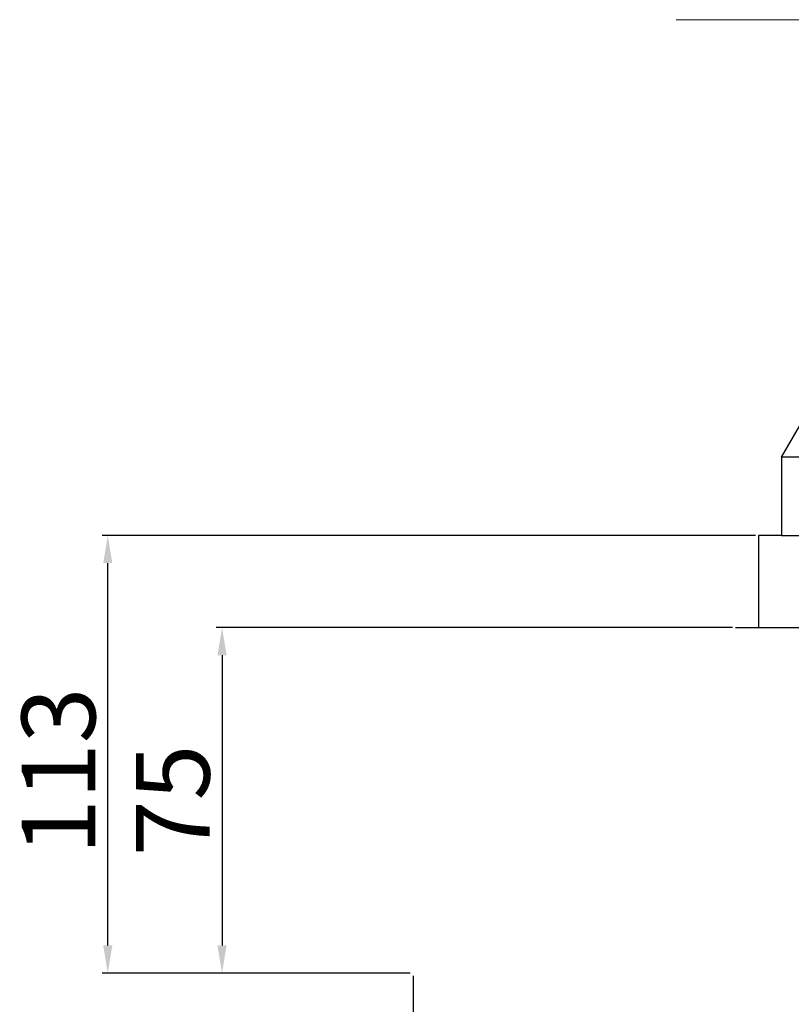
# Model space of a CAD drawing. Units: millimetres. Extents: x 11066 to 12958, y -10305 to -9217.
# Drawn here: x 12457 to 12624, y -9710 to -9496 of the extents above; entities that cross this region are included whole.
import ezdxf

# ---------------------------------------------------------------- set-up
doc = ezdxf.new("R2010")
doc.units = ezdxf.units.MM
doc.linetypes.add('CENTER', pattern=[50.8, 31.75, -6.35, 6.35, -6.35])
doc.layers.add('中心线', color=5, linetype='CENTER', lineweight=13)
doc.layers.add('细实线', color=1, linetype='Continuous', lineweight=13)
doc.styles.get("Standard").update_dxf_attribs({"font": 'txt.shx', "height": 16, "bigfont": 'gbcbig.shx'})
doc.dimstyles.new('ISO-25', dxfattribs={"dimtxt": 2.5, "dimasz": 6, "dimexe": 1.25, "dimexo": 0.625, "dimtad": 1, "dimtxsty": 'Standard', "dimcen": 2.5, "dimadec": 0, "dimazin": 0, "dimtfac": 1, "dimtmove": 0, "dimatfit": 3, "dimfxl": 0, "dimarcsym": 0})

# ---------------------------------------------------------------- blocks, each defined once
blk = doc.blocks.new('*D18')
at = {"layer": 'Defpoints', "color": 0, "transparency": 16777216}
for p in [(24587.48, 2725.63), (24728.79, 2725.63), (24650.74, 2630.63)]:
    blk.add_point(p, dxfattribs=at)
at = {"layer": '细实线', "color": 0, "lineweight": -2, "transparency": 16777216}
for p, q in [((24728.16, 2725.63), (24586.23, 2725.63)), ((24587.48, 2636.63), (24587.48, 2719.63)), ((24650.12, 2630.63), (24586.23, 2630.63))]:
    blk.add_line(p, q, dxfattribs=at)
at = {"layer": '细实线', "color": 0, "transparency": 16777216}
for points in [[(24586.48, 2719.63), (24588.48, 2719.63), (24587.48, 2725.63)], [(24586.48, 2636.63), (24588.48, 2636.63), (24587.48, 2630.63)]]:
    blk.add_solid(points, dxfattribs=at)
at = {"layer": '细实线', "color": 0, "lineweight": -3, "transparency": 16777216, "insert": (24578.85, 2674.47), "char_height": 16, "attachment_point": 5, "rotation": 90}
blk.add_mtext('113', dxfattribs=at)
blk = doc.blocks.new('*D25')
at = {"layer": 'Defpoints', "color": 0, "transparency": 16777216}
for p in [(12612.09, -9628.47), (12500.6, -9703.47), (12542.09, -9703.47)]:
    blk.add_point(p, dxfattribs=at)
at = {"layer": '细实线', "color": 0, "lineweight": -2, "transparency": 16777216}
for p, q in [((12611.47, -9628.47), (12499.35, -9628.47)), ((12500.6, -9634.47), (12500.6, -9697.47)), ((12541.47, -9703.47), (12499.35, -9703.47))]:
    blk.add_line(p, q, dxfattribs=at)
at = {"layer": '细实线', "color": 0, "transparency": 16777216}
for points in [[(12499.6, -9634.47), (12501.6, -9634.47), (12500.6, -9628.47)], [(12499.6, -9697.47), (12501.6, -9697.47), (12500.6, -9703.47)]]:
    blk.add_solid(points, dxfattribs=at)
at = {"layer": '细实线', "color": 0, "transparency": 16777216, "insert": (12491.97, -9665.97), "char_height": 16, "attachment_point": 5, "rotation": 90}
blk.add_mtext('75', dxfattribs=at)
blk = doc.blocks.new('*D27')
at = {"layer": 'Defpoints', "color": 0, "transparency": 16777216}
for p in [(12542.09, -9703.47), (12947.09, -9703.47), (12947.09, -9799.79)]:
    blk.add_point(p, dxfattribs=at)
at = {"layer": '细实线', "color": 0, "lineweight": -2, "transparency": 16777216}
for p, q in [((12542.09, -9704.09), (12542.09, -9801.04)), ((12947.09, -9704.09), (12947.09, -9801.04)), ((12548.09, -9799.79), (12941.09, -9799.79))]:
    blk.add_line(p, q, dxfattribs=at)
at = {"layer": '细实线', "color": 0, "transparency": 16777216}
for points in [[(12548.09, -9798.79), (12548.09, -9800.79), (12542.09, -9799.79)], [(12941.09, -9798.79), (12941.09, -9800.79), (12947.09, -9799.79)]]:
    blk.add_solid(points, dxfattribs=at)
at = {"layer": '细实线', "color": 0, "transparency": 16777216, "insert": (12744.59, -9791.17), "char_height": 16, "attachment_point": 5}
blk.add_mtext('405', dxfattribs=at)

msp = doc.modelspace()

# ---------------------------------------------------------------- linework, layer by layer
for p, q in [((12622.09, -9591.47), (12644.373, -9552.875)), ((12622.09, -9591.47), (12622.09, -9608.47)), ((12639.024, -9591.47), (12622.09, -9591.47)), ((12622.09, -9608.47), (12617.09, -9608.47)), ((12617.09, -9608.47), (12617.09, -9628.47)), ((12622.09, -9608.47), (12629.209, -9608.47)), ((12612.09, -9628.47), (12667.59, -9628.47))]:
    msp.add_line(p, q)
at = {"layer": '中心线'}
msp.add_line((12599.197, -9496.47), (12958.251, -9496.47), dxfattribs=at)

# ---------------------------------------------------------------- dimensions: what is measured, and where the dimension line sits
at = {"layer": '细实线', "lineweight": -3}
dim = msp.add_linear_dim(base=(12475.78, -9608.47), p1=(12539.046, -9703.47), p2=(12617.09, -9608.47), angle=90, text='113', dimstyle='ISO-25', dxfattribs=at)
dim.commit()
dim.dimension.update_dxf_attribs({"geometry": '*D18', "text_midpoint": (12475.78, -9659.631), "dimtype": 160, "insert": (-12111.695, -12334.101)})
at = {"layer": '细实线'}
dim = msp.add_linear_dim(base=(12500.596, -9703.47), p1=(12612.09, -9628.47), p2=(12542.09, -9703.47), angle=90, dimstyle='ISO-25', dxfattribs=at)
dim.commit()
dim.dimension.update_dxf_attribs({"geometry": '*D25', "text_midpoint": (12491.971, -9665.97)})
dim = msp.add_linear_dim(base=(12947.09, -9799.794), p1=(12542.09, -9703.47), p2=(12947.09, -9703.47), dimstyle='ISO-25', dxfattribs=at)
dim.commit()
dim.dimension.update_dxf_attribs({"geometry": '*D27', "text_midpoint": (12744.59, -9791.169)})

doc.saveas('drawing.dxf')
